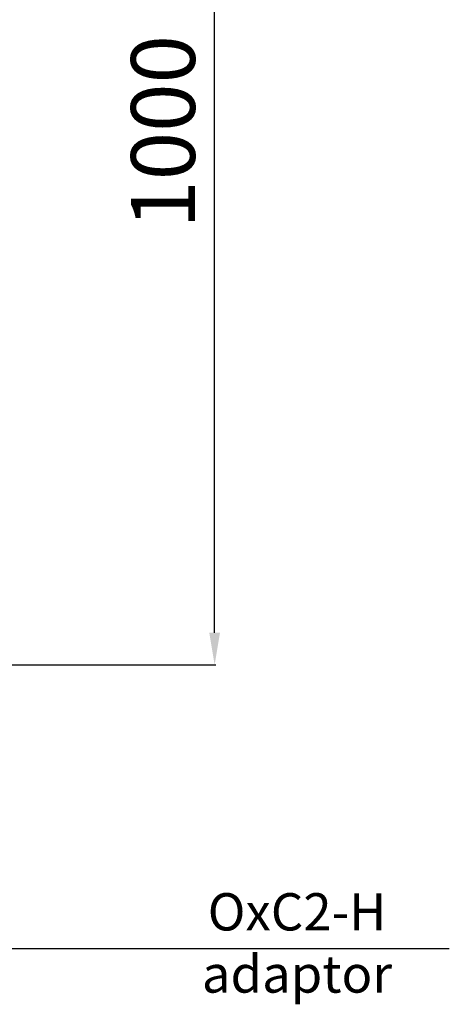
# Model space of a CAD drawing. Units: millimetres. Extents: x 22257 to 47933, y 6017 to 19697.
# Drawn here: x 39261 to 39664, y 11135 to 12059 of the extents above; entities that cross this region are included whole.
import ezdxf

# ---------------------------------------------------------------- set-up
doc = ezdxf.new("R2010")
doc.units = ezdxf.units.MM
doc.layers.add('Flowair1', color=7, linetype='Continuous')
doc.layers.add('Wymiary', color=8, linetype='Continuous')
doc.styles.get("Standard").update_dxf_attribs({"font": 'arial.ttf'})
doc.dimstyles.new('ISO-25', dxfattribs={"dimtxt": 2.5, "dimasz": 2.5, "dimexe": 1.25, "dimexo": 0.625, "dimtad": 1, "dimtxsty": 'Standard', "dimcen": 2.5, "dimadec": 0, "dimazin": 0, "dimtfac": 1, "dimtmove": 0, "dimatfit": 3, "dimfxl": 0, "dimarcsym": 0})

# ---------------------------------------------------------------- blocks, each defined once
blk = doc.blocks.new('*D50')
at = {"layer": 'Defpoints', "color": 0}
for p in [(38762.31, 12453.93), (39443.85, 12453.93), (38762.65, 11453.93)]:
    blk.add_point(p, dxfattribs=at)
at = {"layer": 'Wymiary', "color": 0, "lineweight": -2}
for p, q in [((38763.31, 12453.93), (39444.85, 12453.93)), ((39443.85, 11483.93), (39443.85, 12423.93)), ((38763.65, 11453.93), (39444.85, 11453.93))]:
    blk.add_line(p, q, dxfattribs=at)
at = {"layer": 'Wymiary', "color": 0}
for points in [[(39448.85, 12423.93), (39438.85, 12423.93), (39443.85, 12453.93)], [(39438.85, 11483.93), (39448.85, 11483.93), (39443.85, 11453.93)]]:
    blk.add_solid(points, dxfattribs=at)
at = {"layer": 'Wymiary', "color": 0, "insert": (39403.21, 11953.93), "char_height": 60, "attachment_point": 5, "rotation": 90}
blk.add_mtext('1000', dxfattribs=at)

msp = doc.modelspace()

# ---------------------------------------------------------------- texts
at = {"layer": 'Flowair1', "insert": (39521.107, 11239.538), "char_height": 35, "attachment_point": 2}
msp.add_mtext('{\\fArial|b0|i0|c238|p34;OxC2-H\\P}adaptor', dxfattribs=at)

# ---------------------------------------------------------------- dimensions: what is measured, and where the dimension line sits
at = {"layer": 'Wymiary'}
dim = msp.add_linear_dim(base=(39443.845, 12453.927), p1=(38762.648, 11453.927), p2=(38762.314, 12453.927), angle=90, dimstyle='ISO-25', override={"dimtxt": 60, "dimasz": 30, "dimexe": 1, "dimexo": 1, "dimgap": 10, "dimdec": 0, "dimzin": 0, "dimtdec": 0, "dimtzin": 0}, dxfattribs=at)
dim.commit()
dim.dimension.update_dxf_attribs({"geometry": '*D50', "text_midpoint": (39403.211, 11953.927)})

# ---------------------------------------------------------------- leaders
at = {"layer": 'Flowair1'}
msp.add_leader([(38559.222, 11363.927), (38998.23, 11187.634), (39663.967, 11187.634)], dimstyle='ISO-25', override={"dimtxt": 3.5, "dimasz": 6, "dimexe": 1, "dimexo": 1, "dimgap": 1.524, "dimtad": 0, "dimdec": 0, "dimlfac": 10, "dimzin": 0, "dimtdec": 0, "dimtzin": 0}, dxfattribs=at)

doc.saveas('drawing.dxf')
